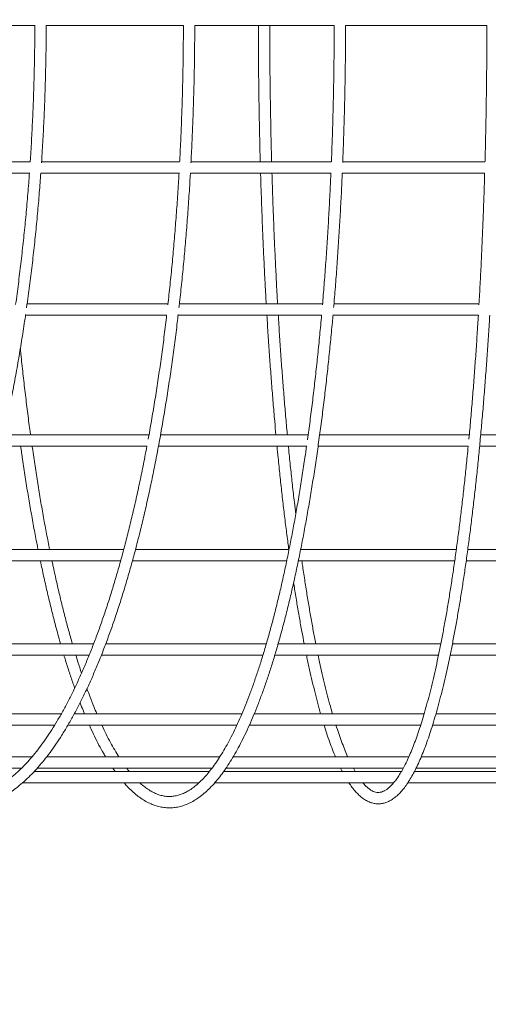
# Model space of a CAD drawing. Units: millimetres. Extents: x -1458 to 14668, y -588 to 14519.
# Drawn here: x 7428 to 7675, y 8132 to 8652 of the extents above; entities that cross this region are included whole.
import ezdxf

# ---------------------------------------------------------------- set-up
doc = ezdxf.new("R2010")
doc.units = ezdxf.units.MM
doc.layers.add('Dimensions', color=7, linetype='Continuous')
doc.styles.get("Standard").update_dxf_attribs({"font": 'arial.ttf'})
doc.dimstyles.new('Leikkiset keinu', dxfattribs={"dimtxt": 150, "dimasz": 2.5, "dimexe": 0.06, "dimexo": 0.625, "dimtad": 0, "dimtih": 1, "dimtoh": 1, "dimdec": 0, "dimtxsty": 'Standard', "dimcen": 2.5, "dimadec": 0, "dimazin": 0, "dimtfac": 1, "dimtmove": 0, "dimatfit": 3, "dimfxl": 1, "dimarcsym": 0})

# ---------------------------------------------------------------- blocks, each defined once
blk = doc.blocks.new('*D2')
at = {"layer": 'Defpoints', "color": 0}
for p in [(3682.96, 14519.04), (-1173.7, 866), (9450.91, 866)]:
    blk.add_point(p, dxfattribs=at)
at = {"layer": 'Dimensions', "color": 0, "lineweight": -2}
for p, q in [((3414.49, 14519.04), (-1173.76, 14519.04)), ((-1173.7, 14516.54), (-1173.7, 7769.72)), ((-1173.7, 868.5), (-1173.7, 7615.32)), ((9450.29, 866), (-1173.76, 866))]:
    blk.add_line(p, q, dxfattribs=at)
at = {"layer": 'Dimensions', "color": 0}
for points in [[(-1173.28, 14516.54), (-1174.12, 14516.54), (-1173.7, 14519.04)], [(-1174.12, 868.5), (-1173.28, 868.5), (-1173.7, 866)]]:
    blk.add_solid(points, dxfattribs=at)
at = {"layer": 'Dimensions', "color": 0, "lineweight": 5, "insert": (-1173.7, 7692.52), "char_height": 150, "attachment_point": 5}
blk.add_mtext('13653', dxfattribs=at)
blk = doc.blocks.new('*D3')
at = {"layer": 'Defpoints', "color": 0}
for p in [(381.72, 8652.44), (14668.31, 8645.53), (14668.31, -489.38)]:
    blk.add_point(p, dxfattribs=at)
at = {"layer": 'Dimensions', "color": 0, "lineweight": -2}
for p, q in [((381.72, 8651.82), (381.72, -489.44)), ((14668.31, 8246.05), (14668.31, -489.44)), ((384.22, -489.38), (7249.59, -489.38)), ((14665.81, -489.38), (7800.44, -489.38))]:
    blk.add_line(p, q, dxfattribs=at)
at = {"layer": 'Dimensions', "color": 0}
for points in [[(384.22, -488.96), (384.22, -489.8), (381.72, -489.38)], [(14665.81, -489.8), (14665.81, -488.96), (14668.31, -489.38)]]:
    blk.add_solid(points, dxfattribs=at)
at = {"layer": 'Dimensions', "color": 0, "lineweight": 5, "insert": (7525.01, -489.38), "char_height": 150, "attachment_point": 5}
blk.add_mtext('14287', dxfattribs=at)
blk = doc.blocks.new('*D4')
at = {"layer": 'Defpoints', "color": 0}
for p in [(1881.72, 8652.44), (13668.31, 8644.73), (13668.31, 307.41)]:
    blk.add_point(p, dxfattribs=at)
at = {"layer": 'Dimensions', "color": 0, "lineweight": -2}
for p, q in [((1881.72, 8651.82), (1881.72, 307.35)), ((13668.31, 8644.11), (13668.31, 307.35)), ((1884.22, 307.41), (7499.59, 307.41)), ((13665.81, 307.41), (8050.44, 307.41))]:
    blk.add_line(p, q, dxfattribs=at)
at = {"layer": 'Dimensions', "color": 0}
for points in [[(1884.22, 307.83), (1884.22, 307), (1881.72, 307.41)], [(13665.81, 307), (13665.81, 307.83), (13668.31, 307.41)]]:
    blk.add_solid(points, dxfattribs=at)
at = {"layer": 'Dimensions', "color": 0, "lineweight": 5, "insert": (7775.01, 307.41), "char_height": 150, "attachment_point": 5}
blk.add_mtext('11787', dxfattribs=at)
blk = doc.blocks.new('*D5')
at = {"layer": 'Defpoints', "color": 0}
for p in [(-194.02, 12519.04), (3431.96, 12519.04), (9273.57, 1957.53)]:
    blk.add_point(p, dxfattribs=at)
at = {"layer": 'Dimensions', "color": 0, "lineweight": -2}
for p, q in [((3431.34, 12519.04), (-194.08, 12519.04)), ((-194.02, 12516.54), (-194.02, 7315.49)), ((-194.02, 1960.03), (-194.02, 7161.09)), ((9272.95, 1957.53), (-194.08, 1957.53))]:
    blk.add_line(p, q, dxfattribs=at)
at = {"layer": 'Dimensions', "color": 0}
for points in [[(-193.6, 12516.54), (-194.43, 12516.54), (-194.02, 12519.04)], [(-194.43, 1960.03), (-193.6, 1960.03), (-194.02, 1957.53)]]:
    blk.add_solid(points, dxfattribs=at)
at = {"layer": 'Dimensions', "color": 0, "lineweight": 5, "insert": (-194.02, 7238.29), "char_height": 150, "attachment_point": 5}
blk.add_mtext('10562', dxfattribs=at)

msp = doc.modelspace()

# ---------------------------------------------------------------- linework, layer by layer
at = {"color": 7, "linetype": 'Continuous', "lineweight": 5}
for p, q in [((7364.93, 8649.44), (7436.17, 8649.44)), ((7441.94, 8649.44), (7514.41, 8649.44)), ((7520.4, 8649.44), (7594.01, 8649.44)), ((7600.03, 8649.44), (7674.63, 8649.44)), ((7433.48, 8577.41), (7361.99, 8577.41)), ((7512.43, 8577.41), (7439.48, 8577.41)), ((7592.52, 8577.41), (7518.41, 8577.41)), ((7673.62, 8577.41), (7598.54, 8577.41)), ((7361.48, 8571.41), (7433.4, 8571.41)), ((7439.08, 8571.41), (7512.3, 8571.41)), ((7518.09, 8571.41), (7592.44, 8571.41)), ((7598.28, 8571.41), (7673.44, 8571.41)), ((7506.28, 8502.37), (7431.86, 8502.37)), ((7587.87, 8502.37), (7512.29, 8502.37)), ((7670.47, 8502.37), (7593.9, 8502.37)), ((7431.02, 8496.37), (7505.58, 8496.37)), ((7511.61, 8496.37), (7587.33, 8496.37)), ((7593.37, 8496.37), (7670.11, 8496.37)), ((7496.25, 8433.21), (7419.46, 8433.21)), ((7580.28, 8433.21), (7502.33, 8433.21)), ((7665.33, 8433.21), (7586.36, 8433.21)), ((7751.25, 8433.21), (7671.36, 8433.21)), ((7418.1, 8427.21), (7495.13, 8427.21)), ((7501.23, 8427.21), (7579.44, 8427.21)), ((7585.51, 8427.21), (7664.76, 8427.21)), ((7670.79, 8427.21), (7750.96, 8427.21)), ((7482.89, 8372.6), (7402.95, 8372.6)), ((7570.09, 8372.6), (7489.08, 8372.6)), ((7658.48, 8372.6), (7576.15, 8372.6)), ((7747.73, 8372.6), (7664.55, 8372.6)), ((7400.94, 8366.6), (7481.25, 8366.6)), ((7487.48, 8366.6), (7568.94, 8366.6)), ((7575.09, 8366.6), (7657.64, 8366.6)), ((7663.71, 8366.6), (7747.29, 8366.6)), ((7467.03, 8322.85), (7383.37, 8322.85)), ((7558.2, 8322.85), (7473.43, 8322.85)), ((7650.33, 8322.85), (7564.42, 8322.85)), ((7743.51, 8322.85), (7656.43, 8322.85)), ((7380.49, 8316.85), (7464.65, 8316.85)), ((7471.11, 8316.85), (7556.4, 8316.85)), ((7562.67, 8316.85), (7649.11, 8316.85)), ((7655.23, 8316.85), (7742.87, 8316.85)), ((7449.97, 8285.89), (7362.49, 8285.89)), ((7545.3, 8285.89), (7456.8, 8285.89)), ((7641.49, 8285.89), (7551.79, 8285.89)), ((7738.87, 8285.89), (7647.73, 8285.89)), ((7358.19, 8279.89), (7446.42, 8279.89)), ((7453.45, 8279.89), (7542.65, 8279.89)), ((7549.24, 8279.89), (7639.67, 8279.89)), ((7645.95, 8279.89), (7737.9, 8279.89)), ((7434.45, 8263.13), (7343.86, 8263.13)), ((7533.61, 8263.13), (7442.15, 8263.13)), ((7633.4, 8263.13), (7540.64, 8263.13)), ((7734.47, 8263.13), (7639.93, 8263.13)), ((7337.41, 8257.13), (7428.93, 8257.13)), ((7528.15, 8255.44), (7435.62, 8255.44)), ((7437.2, 8257.13), (7529.48, 8257.13)), ((7477.11, 8257.13), (7478.32, 8255.44)), ((7629.53, 8255.44), (7535.67, 8255.44)), ((7536.85, 8257.13), (7630.46, 8257.13)), ((7605.11, 8255.44), (7604.16, 8257.13)), ((7732.24, 8255.44), (7636.37, 8255.44)), ((7637.22, 8257.13), (7732.79, 8257.13)), ((7429.43, 8249.44), (7522.58, 8249.44)), ((7530.93, 8249.44), (7625.43, 8249.44)), ((7632.86, 8249.44), (7729.42, 8249.44))]:
    msp.add_line(p, q, dxfattribs=at)
for points, knots in [([(7435.99, 8649.44), (7435.99, 8648.45), (7435.98, 8643.67), (7435.88, 8635.1), (7435.66, 8623.74), (7435.32, 8612.42), (7434.87, 8601.12), (7434.3, 8589.86), (7433.85, 8581.96), (7433.56, 8577.82), (7433.53, 8577.41)], [0, 0, 0, 0, 0.041143, 0.198016, 0.354892, 0.511767, 0.668639, 0.825509, 0.982375, 1, 1, 1, 1]), ([(7439.49, 8576.82), (7439.64, 8579.06), (7440.05, 8585.05), (7440.57, 8594.84), (7441.09, 8606.18), (7441.49, 8617.55), (7441.78, 8628.94), (7441.95, 8639.58), (7441.98, 8646.41), (7441.99, 8649.44)], [0, 0, 0, 0, 0.093827, 0.250204, 0.406577, 0.562948, 0.719316, 0.875682, 1, 1, 1, 1]), ([(7514.41, 8649.44), (7514.41, 8648.44), (7514.41, 8643.64), (7514.33, 8635.04), (7514.15, 8623.66), (7513.87, 8612.29), (7513.51, 8600.96), (7513.05, 8589.67), (7512.69, 8581.82), (7512.46, 8577.75), (7512.44, 8577.41)], [0, 0, 0, 0, 0.041402, 0.198761, 0.356123, 0.513484, 0.670843, 0.828199, 0.985553, 1, 1, 1, 1]), ([(7518.41, 8576.88), (7518.47, 8578.02), (7518.75, 8582.9), (7519.14, 8591.59), (7519.58, 8602.93), (7519.93, 8614.32), (7520.19, 8625.73), (7520.35, 8637.17), (7520.41, 8645.07), (7520.42, 8649.17), (7520.42, 8649.44)], [0, 0, 0, 0, 0.047527, 0.204389, 0.361248, 0.518104, 0.674957, 0.831809, 0.988659, 1, 1, 1, 1]), ([(7553.99, 8649.44), (7553.99, 8648.44), (7554, 8643.64), (7554.04, 8635.03), (7554.13, 8623.64), (7554.27, 8612.27), (7554.45, 8600.93), (7554.69, 8589.64), (7554.87, 8581.79), (7554.99, 8577.73), (7555, 8577.41)], [0, 0, 0, 0, 0.04145, 0.198888, 0.356329, 0.513771, 0.671214, 0.828658, 0.986104, 1, 1, 1, 1]), ([(7561.01, 8577.41), (7560.96, 8579.16), (7560.81, 8584.64), (7560.6, 8593.91), (7560.38, 8605.2), (7560.21, 8616.52), (7560.09, 8627.88), (7560.01, 8638.85), (7560, 8646.04), (7559.99, 8649.44)], [0, 0, 0, 0, 0.073917, 0.230998, 0.388082, 0.545167, 0.702254, 0.859343, 1, 1, 1, 1]), ([(7594.05, 8649.44), (7594.04, 8648.44), (7594.04, 8643.64), (7593.98, 8635.03), (7593.84, 8623.64), (7593.63, 8612.27), (7593.36, 8600.94), (7593.01, 8589.64), (7592.74, 8581.8), (7592.56, 8577.74), (7592.55, 8577.41)], [0, 0, 0, 0, 0.041444, 0.198878, 0.356314, 0.513749, 0.671183, 0.828615, 0.986044, 1, 1, 1, 1]), ([(7598.53, 8576.98), (7598.58, 8578.1), (7598.78, 8582.96), (7599.08, 8591.63), (7599.42, 8602.97), (7599.68, 8614.35), (7599.87, 8625.76), (7600, 8637.19), (7600.04, 8645.09), (7600.05, 8649.17), (7600.05, 8649.44)], [0, 0, 0, 0, 0.047022, 0.204012, 0.360999, 0.517984, 0.674966, 0.831947, 0.988928, 1, 1, 1, 1]), ([(7674.66, 8649.44), (7674.66, 8648.44), (7674.66, 8643.65), (7674.62, 8635.07), (7674.52, 8623.7), (7674.38, 8612.36), (7674.2, 8601.04), (7673.96, 8589.77), (7673.78, 8581.89), (7673.66, 8577.79), (7673.65, 8577.41)], [0, 0, 0, 0, 0.041271, 0.198366, 0.355464, 0.512562, 0.669659, 0.826754, 0.983847, 1, 1, 1, 1]), ([(7433.1, 8571.41), (7433.02, 8570.11), (7432.67, 8565.09), (7431.95, 8556.41), (7430.95, 8545.4), (7429.84, 8534.47), (7428.63, 8523.63), (7427.29, 8512.9), (7426.36, 8505.73), (7425.83, 8502.16), (7425.83, 8502.1)], [0, 0, 0, 0, 0.054908, 0.211977, 0.369041, 0.526098, 0.683147, 0.840189, 0.997221, 1, 1, 1, 1]), ([(7431.62, 8500.35), (7431.91, 8502.39), (7432.71, 8507.96), (7433.89, 8517.21), (7435.17, 8528.05), (7436.35, 8539), (7437.41, 8550.03), (7438.35, 8560.83), (7438.88, 8567.98), (7439.13, 8571.41)], [0, 0, 0, 0, 0.088683, 0.242698, 0.396703, 0.5507, 0.70469, 0.858673, 1, 1, 1, 1]), ([(7512.1, 8571.41), (7512.02, 8570.02), (7511.73, 8564.9), (7511.15, 8556.12), (7510.34, 8545.07), (7509.45, 8534.1), (7508.46, 8523.23), (7507.4, 8512.49), (7506.62, 8505.43), (7506.23, 8501.91)], [0, 0, 0, 0, 0.058448, 0.215647, 0.372842, 0.53003, 0.687212, 0.844386, 1, 1, 1, 1]), ([(7512.08, 8500.27), (7512.19, 8501.24), (7512.72, 8505.75), (7513.57, 8513.92), (7514.63, 8524.76), (7515.6, 8535.7), (7516.49, 8546.73), (7517.28, 8557.85), (7517.82, 8566.08), (7518.07, 8570.62), (7518.11, 8571.41)], [0, 0, 0, 0, 0.04232, 0.196556, 0.350783, 0.505002, 0.659214, 0.813419, 0.967618, 1, 1, 1, 1]), ([(7555.18, 8571.41), (7555.22, 8570), (7555.36, 8564.87), (7555.66, 8556.06), (7556.07, 8545), (7556.53, 8534.03), (7557.04, 8523.15), (7557.57, 8512.58), (7557.96, 8505.7), (7558.15, 8502.37)], [0, 0, 0, 0, 0.059501, 0.21788, 0.376262, 0.534647, 0.693037, 0.851431, 1, 1, 1, 1]), ([(7564.16, 8502.37), (7564.09, 8503.56), (7563.81, 8508.28), (7563.37, 8516.63), (7562.84, 8527.42), (7562.35, 8538.31), (7561.91, 8549.29), (7561.51, 8560.32), (7561.29, 8567.72), (7561.17, 8571.41)], [0, 0, 0, 0, 0.053643, 0.211536, 0.369436, 0.527341, 0.68525, 0.843164, 1, 1, 1, 1]), ([(7592.29, 8571.41), (7592.23, 8570), (7592.02, 8564.87), (7591.57, 8556.07), (7590.96, 8545.01), (7590.28, 8534.04), (7589.53, 8523.17), (7588.73, 8512.41), (7588.14, 8505.34), (7587.84, 8501.82)], [0, 0, 0, 0, 0.058934, 0.215994, 0.37305, 0.530101, 0.687146, 0.844184, 1, 1, 1, 1]), ([(7593.75, 8500.52), (7593.83, 8501.44), (7594.22, 8505.89), (7594.86, 8514), (7595.67, 8524.84), (7596.4, 8535.78), (7597.08, 8546.8), (7597.67, 8557.92), (7598.08, 8566.12), (7598.27, 8570.64), (7598.3, 8571.41)], [0, 0, 0, 0, 0.040215, 0.194912, 0.349602, 0.504285, 0.658961, 0.813632, 0.968298, 1, 1, 1, 1]), ([(7673.47, 8571.41), (7673.44, 8570.07), (7673.29, 8565), (7672.99, 8556.28), (7672.58, 8545.24), (7672.12, 8534.3), (7671.62, 8523.44), (7671.07, 8512.7), (7670.68, 8505.5), (7670.47, 8501.92), (7670.46, 8501.84)], [0, 0, 0, 0, 0.056409, 0.213145, 0.369877, 0.526606, 0.683331, 0.840051, 0.996765, 1, 1, 1, 1]), ([(7257.86, 8249.44), (7258.02, 8249.33), (7259.53, 8248.3), (7262.42, 8246.63), (7266.55, 8244.46), (7270.69, 8242.64), (7274.85, 8241.13), (7279.02, 8239.94), (7283.2, 8239.07), (7287.38, 8238.51), (7291.56, 8238.28), (7295.74, 8238.36), (7299.91, 8238.76), (7304.08, 8239.48), (7308.23, 8240.5), (7312.37, 8241.85), (7316.5, 8243.51), (7320.6, 8245.48), (7324.69, 8247.77), (7328.76, 8250.37), (7332.79, 8253.28), (7336.8, 8256.5), (7340.76, 8260.03), (7344.69, 8263.86), (7348.58, 8267.99), (7352.41, 8272.42), (7356.2, 8277.14), (7359.93, 8282.15), (7363.61, 8287.44), (7367.23, 8293), (7370.79, 8298.84), (7374.29, 8304.95), (7377.72, 8311.32), (7381.08, 8317.95), (7384.37, 8324.84), (7387.6, 8331.97), (7390.74, 8339.34), (7393.81, 8346.96), (7396.8, 8354.8), (7399.72, 8362.87), (7402.55, 8371.16), (7405.29, 8379.66), (7407.95, 8388.37), (7410.52, 8397.28), (7413, 8406.38), (7415.39, 8415.67), (7417.68, 8425.13), (7419.88, 8434.77), (7421.99, 8444.58), (7423.99, 8454.54), (7425.9, 8464.66), (7427.71, 8474.91), (7429.4, 8485.31), (7430.53, 8492.58), (7431.07, 8496.42), (7431.11, 8496.71)], [0, 0, 0, 0, 0.002253, 0.021817, 0.041331, 0.060787, 0.080179, 0.099508, 0.118774, 0.137988, 0.157163, 0.176316, 0.195465, 0.214625, 0.233815, 0.25305, 0.272342, 0.291696, 0.311113, 0.33059, 0.350121, 0.369698, 0.389312, 0.408956, 0.42862, 0.448299, 0.467987, 0.487679, 0.507373, 0.527066, 0.546755, 0.56644, 0.58612, 0.605795, 0.625464, 0.645128, 0.664787, 0.68444, 0.704088, 0.723732, 0.743371, 0.763006, 0.782638, 0.802265, 0.821889, 0.84151, 0.861129, 0.880744, 0.900357, 0.919968, 0.939577, 0.959184, 0.978789, 0.998392, 1, 1, 1, 1]), ([(7367.57, 8249.44), (7368.35, 8248.76), (7370.23, 8247.12), (7373.27, 8244.87), (7376.66, 8242.65), (7380.08, 8240.76), (7383.51, 8239.19), (7386.95, 8237.95), (7390.39, 8237.03), (7393.84, 8236.44), (7397.28, 8236.16), (7400.71, 8236.21), (7404.14, 8236.57), (7407.55, 8237.24), (7410.96, 8238.23), (7414.36, 8239.53), (7417.74, 8241.16), (7421.11, 8243.09), (7424.47, 8245.35), (7427.8, 8247.92), (7431.11, 8250.81), (7434.39, 8254.01), (7437.63, 8257.51), (7440.84, 8261.32), (7444.02, 8265.43), (7447.15, 8269.84), (7450.23, 8274.53), (7453.27, 8279.51), (7456.27, 8284.77), (7459.21, 8290.31), (7462.11, 8296.12), (7464.95, 8302.19), (7467.74, 8308.53), (7470.47, 8315.13), (7473.15, 8321.98), (7475.77, 8329.08), (7478.33, 8336.43), (7480.83, 8344.01), (7483.26, 8351.82), (7485.63, 8359.86), (7487.94, 8368.12), (7490.17, 8376.59), (7492.34, 8385.27), (7494.43, 8394.16), (7496.46, 8403.23), (7498.41, 8412.5), (7500.28, 8421.95), (7502.08, 8431.57), (7503.8, 8441.36), (7505.44, 8451.3), (7507, 8461.4), (7508.49, 8471.65), (7509.88, 8482.03), (7510.94, 8490.41), (7511.51, 8495.36), (7511.67, 8496.76)], [0, 0, 0, 0, 0.013644, 0.032981, 0.052253, 0.07144, 0.090522, 0.109485, 0.128325, 0.147052, 0.16569, 0.184275, 0.202847, 0.221439, 0.240093, 0.258841, 0.277703, 0.296685, 0.315781, 0.334977, 0.354253, 0.373591, 0.39297, 0.412375, 0.431794, 0.451219, 0.470641, 0.490057, 0.509464, 0.528862, 0.548249, 0.567627, 0.586995, 0.606353, 0.625703, 0.645045, 0.66438, 0.683707, 0.703028, 0.722344, 0.741654, 0.760959, 0.78026, 0.799557, 0.818851, 0.838141, 0.857428, 0.876712, 0.895994, 0.915274, 0.934551, 0.953827, 0.973101, 0.992373, 1, 1, 1, 1]), ([(7483.05, 8249.44), (7483.59, 8248.82), (7484.99, 8247.22), (7487.28, 8244.99), (7489.92, 8242.73), (7492.59, 8240.81), (7495.28, 8239.21), (7497.99, 8237.95), (7500.7, 8237.02), (7503.41, 8236.43), (7506.11, 8236.16), (7508.79, 8236.21), (7511.46, 8236.58), (7514.11, 8237.27), (7516.75, 8238.26), (7519.39, 8239.57), (7522.01, 8241.2), (7524.62, 8243.16), (7527.21, 8245.44), (7529.79, 8248.04), (7532.33, 8250.96), (7534.85, 8254.18), (7537.34, 8257.72), (7539.79, 8261.55), (7542.21, 8265.68), (7544.59, 8270.09), (7546.93, 8274.79), (7549.24, 8279.78), (7551.51, 8285.04), (7553.74, 8290.58), (7555.93, 8296.38), (7558.08, 8302.45), (7560.19, 8308.79), (7562.26, 8315.38), (7564.28, 8322.22), (7566.27, 8329.32), (7568.2, 8336.65), (7570.09, 8344.22), (7571.93, 8352.03), (7573.73, 8360.06), (7575.47, 8368.31), (7577.16, 8376.78), (7578.8, 8385.45), (7580.38, 8394.33), (7581.92, 8403.4), (7583.39, 8412.65), (7584.81, 8422.09), (7586.17, 8431.71), (7587.47, 8441.49), (7588.71, 8451.43), (7589.9, 8461.52), (7591.02, 8471.76), (7592.07, 8482.14), (7592.87, 8490.44), (7593.29, 8495.31), (7593.41, 8496.64)], [0, 0, 0, 0, 0.012525, 0.032112, 0.051641, 0.071063, 0.090317, 0.109344, 0.128103, 0.14659, 0.164853, 0.18298, 0.201077, 0.219232, 0.237548, 0.256099, 0.274916, 0.293986, 0.313266, 0.332698, 0.352228, 0.371808, 0.391406, 0.410998, 0.430574, 0.450128, 0.469659, 0.489168, 0.508655, 0.528123, 0.547574, 0.567009, 0.58643, 0.605839, 0.625236, 0.644624, 0.664003, 0.683375, 0.70274, 0.722098, 0.741452, 0.7608, 0.780144, 0.799485, 0.818822, 0.838155, 0.857487, 0.876815, 0.896141, 0.915465, 0.934788, 0.954108, 0.973428, 0.992745, 1, 1, 1, 1]), ([(7505.58, 8496.37), (7505.38, 8494.66), (7504.78, 8489.44), (7503.67, 8480.82), (7502.27, 8470.52), (7500.78, 8460.37), (7499.22, 8450.37), (7497.56, 8440.54), (7496.43, 8434.02), (7495.83, 8430.84), (7495.83, 8430.82)], [0, 0, 0, 0, 0.0746339, 0.2287736, 0.382902, 0.537018, 0.6911201, 0.8452071, 0.9992776, 1, 1, 1, 1]), ([(7558.51, 8496.37), (7558.61, 8494.62), (7558.92, 8489.35), (7559.49, 8480.69), (7560.21, 8470.38), (7560.97, 8460.21), (7561.78, 8450.19), (7562.54, 8441.18), (7563.06, 8435.58), (7563.28, 8433.21)], [0, 0, 0, 0, 0.07938, 0.239884, 0.400395, 0.560914, 0.721442, 0.88198, 1, 1, 1, 1]), ([(7569.3, 8433.21), (7569.25, 8433.74), (7568.9, 8437.44), (7568.28, 8444.49), (7567.45, 8454.36), (7566.67, 8464.41), (7565.92, 8474.59), (7565.23, 8484.92), (7564.76, 8492.19), (7564.53, 8496.04), (7564.51, 8496.37)], [0, 0, 0, 0, 0.02624, 0.186034, 0.345841, 0.50566, 0.665489, 0.825328, 0.985176, 1, 1, 1, 1]), ([(7587.36, 8496.37), (7587.21, 8494.64), (7586.74, 8489.38), (7585.9, 8480.73), (7584.84, 8470.43), (7583.71, 8460.27), (7582.53, 8450.26), (7581.28, 8440.42), (7580.41, 8433.84), (7579.95, 8430.6), (7579.94, 8430.53)], [0, 0, 0, 0, 0.075483, 0.229012, 0.382532, 0.536041, 0.689537, 0.843021, 0.99649, 1, 1, 1, 1]), ([(7601.76, 8249.44), (7602.29, 8248.66), (7603.41, 8247), (7605.19, 8244.84), (7607.08, 8242.88), (7609.02, 8241.26), (7611.01, 8239.97), (7613.02, 8239.05), (7615.04, 8238.49), (7617.03, 8238.27), (7618.98, 8238.39), (7620.9, 8238.81), (7622.78, 8239.55), (7624.64, 8240.58), (7626.49, 8241.94), (7628.34, 8243.63), (7630.17, 8245.66), (7631.97, 8248.02), (7633.75, 8250.7), (7635.5, 8253.69), (7637.21, 8256.98), (7638.89, 8260.56), (7640.54, 8264.42), (7642.16, 8268.57), (7643.75, 8273.01), (7645.32, 8277.72), (7646.86, 8282.72), (7648.38, 8287.99), (7649.87, 8293.53), (7651.33, 8299.34), (7652.77, 8305.42), (7654.18, 8311.76), (7655.57, 8318.35), (7656.92, 8325.2), (7658.24, 8332.3), (7659.54, 8339.64), (7660.8, 8347.21), (7662.03, 8355.02), (7663.23, 8363.05), (7664.39, 8371.3), (7665.52, 8379.77), (7666.61, 8388.44), (7667.67, 8397.31), (7668.69, 8406.38), (7669.68, 8415.64), (7670.62, 8425.08), (7671.53, 8434.69), (7672.39, 8444.46), (7673.22, 8454.4), (7674.01, 8464.48), (7674.75, 8474.71), (7675.45, 8485.08), (7675.92, 8492.31), (7676.14, 8496.11), (7676.15, 8496.37)], [0, 0, 0, 0, 0.0180666, 0.0384621, 0.0588447, 0.07905, 0.0988326, 0.1179323, 0.1362345, 0.1538625, 0.1711197, 0.188334, 0.2057907, 0.2237924, 0.2425106, 0.2619394, 0.2819097, 0.3021854, 0.3225701, 0.3429303, 0.3632234, 0.3834419, 0.4035905, 0.4236781, 0.4437141, 0.4637069, 0.4836639, 0.5035912, 0.5234936, 0.5433753, 0.5632396, 0.5830892, 0.6029263, 0.6227528, 0.6425701, 0.6623795, 0.6821821, 0.7019787, 0.7217702, 0.7415572, 0.7613402, 0.7811196, 0.800896, 0.8206695, 0.8404406, 0.8602095, 0.8799765, 0.8997417, 0.9195053, 0.9392675, 0.9590285, 0.9787883, 0.9985471, 1, 1, 1, 1]), ([(7670.14, 8496.37), (7670.04, 8494.75), (7669.73, 8489.62), (7669.17, 8481.11), (7668.46, 8470.83), (7667.7, 8460.7), (7666.9, 8450.71), (7666.06, 8440.89), (7665.47, 8434.31), (7665.15, 8431.04), (7665.14, 8430.94)], [0, 0, 0, 0, 0.070784, 0.224843, 0.378895, 0.532939, 0.686974, 0.840999, 0.995013, 1, 1, 1, 1]), ([(7433.71, 8433.21), (7433.59, 8434.07), (7433.03, 8438.12), (7432.08, 8445.54), (7430.86, 8455.47), (7429.71, 8465.56), (7428.86, 8473.34), (7428.42, 8477.8), (7428.32, 8478.8)], [0, 0, 0, 0, 0.05875, 0.278226, 0.497726, 0.717247, 0.936787, 1, 1, 1, 1]), ([(7495.14, 8427.21), (7494.78, 8425.26), (7493.82, 8420.12), (7492.18, 8412), (7490.23, 8402.84), (7488.22, 8393.89), (7486.13, 8385.14), (7483.98, 8376.59), (7481.75, 8368.26), (7479.47, 8360.14), (7477.12, 8352.26), (7474.72, 8344.6), (7472.25, 8337.19), (7469.73, 8330.02), (7467.16, 8323.1), (7464.53, 8316.44), (7461.85, 8310.04), (7459.13, 8303.9), (7456.37, 8298.03), (7453.56, 8292.45), (7450.72, 8287.14), (7447.84, 8282.11), (7444.93, 8277.37), (7441.99, 8272.93), (7439.02, 8268.78), (7436.03, 8264.92), (7433.03, 8261.37), (7430, 8258.11), (7426.97, 8255.16), (7423.92, 8252.51), (7420.87, 8250.16), (7417.81, 8248.11), (7414.75, 8246.37), (7411.68, 8244.92), (7408.6, 8243.77), (7405.52, 8242.93), (7402.41, 8242.39), (7399.3, 8242.15), (7396.17, 8242.23), (7393.03, 8242.63), (7389.89, 8243.34), (7386.76, 8244.36), (7383.65, 8245.69), (7380.54, 8247.35), (7378.42, 8248.61), (7377.34, 8249.4), (7377.28, 8249.44)], [0, 0, 0, 0, 0.0143714, 0.0377023, 0.0610299, 0.0843538, 0.1076738, 0.1309894, 0.1543002, 0.1776058, 0.2009057, 0.2241993, 0.247486, 0.2707652, 0.2940362, 0.3172982, 0.3405506, 0.3637925, 0.3870231, 0.4102418, 0.433448, 0.4566412, 0.4798215, 0.5029892, 0.5261458, 0.5492936, 0.5724366, 0.5955799, 0.6187307, 0.641901, 0.6651071, 0.6883707, 0.7117192, 0.7351843, 0.7587995, 0.7825933, 0.806579, 0.8307422, 0.8550316, 0.8793545, 0.9035913, 0.9276708, 0.9515599, 0.9752604, 0.9987958, 1, 1, 1, 1]), ([(7428.49, 8427.21), (7428.82, 8424.9), (7429.6, 8419.38), (7430.9, 8410.87), (7432.39, 8401.64), (7433.93, 8392.61), (7435.53, 8383.79), (7436.78, 8377.11), (7437.53, 8373.46), (7437.7, 8372.6)], [0, 0, 0, 0, 0.119769, 0.285598, 0.451447, 0.617319, 0.783216, 0.949142, 1, 1, 1, 1]), ([(7443.81, 8372.6), (7443.27, 8375.35), (7442.16, 8380.91), (7440.57, 8389.54), (7439.02, 8398.4), (7437.51, 8407.46), (7436.07, 8416.73), (7435.08, 8423.32), (7434.59, 8426.87), (7434.55, 8427.21)], [0, 0, 0, 0, 0.161363, 0.325492, 0.489653, 0.653843, 0.81806, 0.9823, 1, 1, 1, 1]), ([(7579.49, 8427.39), (7579.19, 8425.33), (7578.45, 8420.08), (7577.19, 8411.86), (7575.72, 8402.7), (7574.19, 8393.74), (7572.61, 8384.97), (7570.98, 8376.42), (7569.29, 8368.08), (7567.56, 8359.96), (7565.78, 8352.06), (7563.96, 8344.4), (7562.09, 8336.97), (7560.18, 8329.79), (7558.22, 8322.87), (7556.23, 8316.19), (7554.2, 8309.78), (7552.14, 8303.64), (7550.04, 8297.77), (7547.92, 8292.17), (7545.76, 8286.86), (7543.58, 8281.83), (7541.38, 8277.09), (7539.15, 8272.65), (7536.91, 8268.5), (7534.66, 8264.66), (7532.39, 8261.12), (7530.12, 8257.88), (7527.84, 8254.95), (7525.57, 8252.33), (7523.31, 8250.01), (7521.05, 8248), (7518.81, 8246.3), (7516.59, 8244.89), (7514.37, 8243.77), (7512.16, 8242.95), (7509.95, 8242.41), (7507.71, 8242.16), (7505.45, 8242.22), (7503.16, 8242.59), (7500.87, 8243.27), (7498.58, 8244.27), (7496.3, 8245.56), (7494.02, 8247.17), (7492.38, 8248.47), (7491.5, 8249.33), (7491.39, 8249.44)], [0, 0, 0, 0, 0.015051, 0.038302, 0.061551, 0.084797, 0.108039, 0.131277, 0.15451, 0.177738, 0.200961, 0.224177, 0.247386, 0.270588, 0.29378, 0.316963, 0.340135, 0.363294, 0.386438, 0.409567, 0.432678, 0.455769, 0.478838, 0.501883, 0.5249, 0.547889, 0.570849, 0.59378, 0.616687, 0.639579, 0.662468, 0.685375, 0.708339, 0.731418, 0.754696, 0.778283, 0.802295, 0.82681, 0.851773, 0.876898, 0.901709, 0.926012, 0.949821, 0.973251, 0.996426, 1, 1, 1, 1]), ([(7563.84, 8427.21), (7564.04, 8425.17), (7564.54, 8419.94), (7565.39, 8411.72), (7566.39, 8402.54), (7567.42, 8393.55), (7568.5, 8384.78), (7569.39, 8377.79), (7569.94, 8373.8), (7570.1, 8372.6)], [0, 0, 0, 0, 0.105418, 0.270057, 0.434713, 0.599386, 0.76408, 0.928795, 1, 1, 1, 1]), ([(7573.75, 8391.35), (7573.49, 8393.44), (7572.89, 8398.46), (7571.97, 8406.62), (7570.99, 8415.83), (7570.29, 8422.7), (7569.93, 8426.55), (7569.87, 8427.21)], [0, 0, 0, 0, 0.182051, 0.436996, 0.691975, 0.946983, 1, 1, 1, 1]), ([(7664.78, 8427.21), (7664.61, 8425.39), (7664.13, 8420.39), (7663.3, 8412.41), (7662.31, 8403.27), (7661.28, 8394.34), (7660.21, 8385.6), (7659.11, 8377.07), (7657.98, 8368.75), (7656.81, 8360.66), (7655.61, 8352.79), (7654.38, 8345.15), (7653.12, 8337.75), (7651.83, 8330.6), (7650.51, 8323.7), (7649.17, 8317.05), (7647.8, 8310.66), (7646.41, 8304.55), (7645, 8298.7), (7643.56, 8293.13), (7642.11, 8287.85), (7640.63, 8282.85), (7639.15, 8278.14), (7637.65, 8273.72), (7636.13, 8269.61), (7634.61, 8265.8), (7633.09, 8262.31), (7631.57, 8259.12), (7630.05, 8256.25), (7628.54, 8253.69), (7627.05, 8251.46), (7625.58, 8249.54), (7624.15, 8247.94), (7622.76, 8246.65), (7621.43, 8245.66), (7620.16, 8244.96), (7618.94, 8244.51), (7617.73, 8244.3), (7616.53, 8244.34), (7615.31, 8244.63), (7614.05, 8245.18), (7612.72, 8246), (7611.31, 8247.17), (7610.15, 8248.31), (7609.44, 8249.17), (7609.22, 8249.44)], [0, 0, 0, 0, 0.013732, 0.037593, 0.061452, 0.085309, 0.109162, 0.133012, 0.156858, 0.1807, 0.204538, 0.22837, 0.252195, 0.276014, 0.299825, 0.323626, 0.347417, 0.371195, 0.394959, 0.418706, 0.442434, 0.466138, 0.489814, 0.513458, 0.537062, 0.56062, 0.584123, 0.607559, 0.630919, 0.654191, 0.677368, 0.700448, 0.723451, 0.74643, 0.769462, 0.792756, 0.816709, 0.84201, 0.869524, 0.894579, 0.917908, 0.942671, 0.966329, 0.989495, 1, 1, 1, 1]), ([(7438.92, 8366.6), (7439.48, 8363.9), (7440.63, 8358.45), (7442.43, 8350.53), (7444.28, 8342.77), (7446.17, 8335.25), (7447.94, 8328.6), (7449.09, 8324.56), (7449.58, 8322.85)], [0, 0, 0, 0, 0.171541, 0.346526, 0.521557, 0.696639, 0.871779, 1, 1, 1, 1]), ([(7455.83, 8322.85), (7455.47, 8324.07), (7454.46, 8327.55), (7452.83, 8333.55), (7450.94, 8340.85), (7449.09, 8348.39), (7447.29, 8356.19), (7445.95, 8362.26), (7445.22, 8365.81), (7445.05, 8366.6)], [0, 0, 0, 0, 0.092588, 0.26403, 0.435546, 0.60713, 0.778774, 0.950471, 1, 1, 1, 1]), ([(7584.33, 8322.85), (7584.1, 8323.99), (7583.43, 8327.36), (7582.34, 8333.24), (7581.06, 8340.47), (7579.81, 8347.95), (7578.59, 8355.68), (7577.66, 8361.9), (7577.13, 8365.62), (7577, 8366.6)], [0, 0, 0, 0, 0.086541, 0.25686, 0.427249, 0.5977, 0.768203, 0.938753, 1, 1, 1, 1]), ([(7572.62, 8355.18), (7572.79, 8354.03), (7573.37, 8350.23), (7574.38, 8344.02), (7575.65, 8336.54), (7576.93, 8329.46), (7577.79, 8325), (7578.21, 8322.85)], [0, 0, 0, 0, 0.098927, 0.328171, 0.557472, 0.786839, 1, 1, 1, 1]), ([(7451.34, 8316.85), (7451.61, 8315.96), (7452.55, 8312.78), (7454.22, 8307.62), (7455.84, 8302.72), (7456.79, 8300.09), (7457.01, 8299.46)], [0, 0, 0, 0, 0.145479, 0.514429, 0.883574, 1, 1, 1, 1]), ([(7460.64, 8307.35), (7460, 8309.27), (7458.98, 8312.35), (7457.99, 8315.62), (7457.61, 8316.85)], [0, 0, 0, 0, 0.623493, 1, 1, 1, 1]), ([(7579.41, 8316.85), (7579.5, 8316.44), (7580.04, 8313.78), (7581.05, 8309.11), (7582.47, 8302.87), (7583.92, 8296.91), (7585.39, 8291.22), (7586.39, 8287.66), (7586.88, 8285.89)], [0, 0, 0, 0, 0.035303, 0.228331, 0.421455, 0.614694, 0.808065, 1, 1, 1, 1]), ([(7593.14, 8285.89), (7592.76, 8287.2), (7591.89, 8290.2), (7590.55, 8295.21), (7589.12, 8300.87), (7587.72, 8306.82), (7586.52, 8312.14), (7585.81, 8315.58), (7585.55, 8316.85)], [0, 0, 0, 0, 0.144963, 0.331133, 0.517502, 0.70404, 0.89072, 1, 1, 1, 1]), ([(7468.7, 8285.89), (7468.17, 8287.15), (7466.91, 8290.12), (7465.17, 8294.55), (7463.99, 8297.81), (7463.5, 8299.15)], [0, 0, 0, 0, 0.3029055, 0.7138279, 1, 1, 1, 1]), ([(7459.88, 8291.71), (7460.15, 8291), (7460.91, 8288.98), (7461.69, 8287.1), (7462.2, 8285.89)], [0, 0, 0, 0, 0.3517457, 1, 1, 1, 1]), ([(7464.77, 8279.89), (7464.91, 8279.56), (7465.81, 8277.5), (7467.5, 8273.95), (7469.84, 8269.3), (7471.79, 8265.7), (7472.96, 8263.74), (7473.33, 8263.13)], [0, 0, 0, 0, 0.051291, 0.325255, 0.599504, 0.874063, 1, 1, 1, 1]), ([(7480.35, 8263.13), (7479.61, 8264.32), (7478.12, 8266.72), (7475.89, 8270.71), (7473.66, 8275.03), (7472.15, 8278.1), (7471.38, 8279.81), (7471.35, 8279.89)], [0, 0, 0, 0, 0.2430458, 0.4909776, 0.7392155, 0.9877583, 1, 1, 1, 1]), ([(7588.68, 8279.89), (7589.11, 8278.52), (7590.05, 8275.51), (7591.54, 8271.2), (7593.11, 8266.95), (7594.16, 8264.38), (7594.68, 8263.13)], [0, 0, 0, 0, 0.219861, 0.483964, 0.7485, 1, 1, 1, 1]), ([(7601.22, 8263.13), (7601.13, 8263.32), (7600.54, 8264.61), (7599.44, 8267.29), (7597.93, 8271.19), (7596.43, 8275.37), (7595.45, 8278.39), (7594.96, 8279.89)], [0, 0, 0, 0, 0.042787, 0.282031, 0.521998, 0.762581, 1, 1, 1, 1]), ([(7485.84, 8255.44), (7485.53, 8255.8), (7485.09, 8256.33), (7484.65, 8256.94), (7484.51, 8257.13)], [0, 0, 0, 0, 0.6898526, 1, 1, 1, 1]), ([(7597.42, 8257.13), (7597.64, 8256.65), (7597.92, 8256.06), (7598.21, 8255.54), (7598.26, 8255.44)], [0, 0, 0, 0, 0.8057514, 1, 1, 1, 1])]:
    msp.add_open_spline(points, degree=3, knots=knots, dxfattribs=at)

# ---------------------------------------------------------------- dimensions: what is measured, and where the dimension line sits
at = {"layer": 'Dimensions', "lineweight": 5}
for base, p1, p2, picture, middle in [((-1173.7, 866), (3682.96, 14519.04), (9450.91, 866), '*D2', (-1173.7, 7692.52)), ((-194.02, 12519.04), (9273.57, 1957.53), (3431.96, 12519.04), '*D5', (-194.02, 7238.29))]:
    dim = msp.add_linear_dim(base=base, p1=p1, p2=p2, angle=90, dimstyle='Leikkiset keinu', dxfattribs=at)
    dim.commit()
    dim.dimension.update_dxf_attribs({"geometry": picture, "text_midpoint": middle})
for base, p1, p2, picture, middle in [((14668.31, -489.38), (381.72, 8652.44), (14668.31, 8645.53), '*D3', (7525.01, -489.38)), ((13668.31, 307.41), (1881.72, 8652.44), (13668.31, 8644.73), '*D4', (7775.01, 307.41))]:
    dim = msp.add_linear_dim(base=base, p1=p1, p2=p2, dimstyle='Leikkiset keinu', dxfattribs=at)
    dim.commit()
    dim.dimension.update_dxf_attribs({"geometry": picture, "text_midpoint": middle})

doc.saveas('drawing.dxf')
